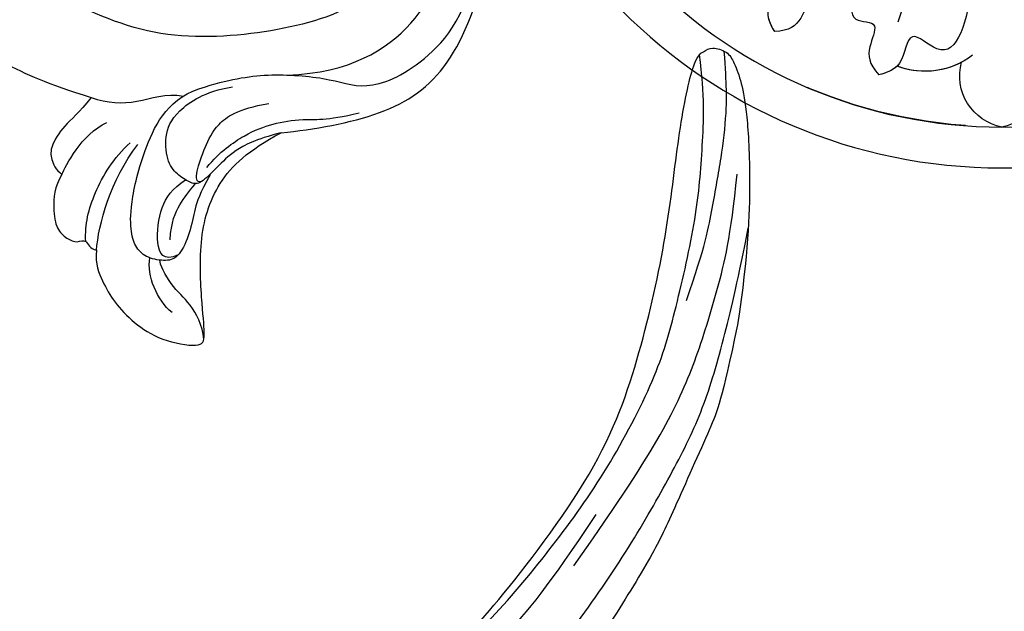
# Model space of a CAD drawing. Units: millimetres. Extents: x 5708 to 7808, y 147 to 1632.
# Drawn here: x 7557 to 7580, y 1002 to 1016 of the extents above; entities that cross this region are included whole.
import ezdxf
from ezdxf.xclip import XClip

# ---------------------------------------------------------------- set-up
doc = ezdxf.new("R2010")
doc.units = ezdxf.units.MM
doc.header["$XCLIPFRAME"] = 2
doc.linetypes.add('ACAD_ISO03W100', pattern=[30, 12, -18])
doc.linetypes.add('HIDDEN', pattern=[9.525, 6.35, -3.175])
for name, color, linetype in [('H-05.木作(粗線)', 3, 'Continuous'), ('H-06.木作(細線)', 8, 'Continuous'), ('H-08.木作(細線)', 8, 'Continuous')]:
    doc.layers.add(name, color=color, linetype=linetype)

# ---------------------------------------------------------------- blocks, each defined once
blk = doc.blocks.new('SE-21011-d')
at = {"layer": 'H-08.木作(細線)'}
blk.add_line((7.61, -28.765), (4.321, -18.776), dxfattribs=at)
for radius in [39.5, 36.5]:
    blk.add_circle((0, 0), radius, dxfattribs=at)
for centre, radius, start, end in [((0.734, -32.745), 3.826, 164.77264, 258.93167), ((0.734, -32.745), 3.826, 164.77264, 258.93167), ((0.734, -32.745), 3.826, 164.77264, 258.93167), ((-0.734, -32.745), 3.826, 281.06833, 15.22736), ((-0.734, -32.745), 3.826, 281.06833, 15.22736), ((-0.734, -32.745), 3.826, 281.06833, 15.22736), ((5.641, -26.653), 5.752, 232.5728, 290.96002), ((5.641, -26.653), 5.752, 232.5728, 290.96002), ((5.641, -26.653), 5.752, 242.18767, 290.96002)]:
    blk.add_arc(centre, radius, start, end, dxfattribs=at)
for points, knots in [([(13.04, -14.772), (14.172, -16.209), (16.244, -18.851), (20.598, -25.389), (15.52, -25.372), (17.653, -27.747), (17.004, -28.948), (16.712, -29.489)], [0.199393, 0.199393, 0.199393, 0.199393, 6.669132, 11.876441, 13.858737, 15.983185, 17.720544, 17.720544, 17.720544, 17.720544]), ([(13.04, -14.772), (14.172, -16.209), (16.244, -18.851), (20.598, -25.389), (15.52, -25.372), (17.653, -27.747), (17.004, -28.948), (16.712, -29.489)], [0.199393, 0.199393, 0.199393, 0.199393, 6.669132, 11.876441, 13.858737, 15.983185, 17.720544, 17.720544, 17.720544, 17.720544]), ([(7.078, -17.732), (8.174, -19.734), (9.282, -22.41), (12.089, -29.186), (8.87, -28.54), (9.917, -30.818), (9.791, -31.827), (9.035, -32.669)], [0.480189, 0.480189, 0.480189, 0.480189, 6.669132, 11.876441, 14.326586, 16.198276, 18.462255, 18.462255, 18.462255, 18.462255]), ([(7.078, -17.732), (8.174, -19.734), (9.282, -22.41), (12.089, -29.186), (8.87, -28.54), (9.917, -30.818), (9.791, -31.827), (9.035, -32.669)], [0.480189, 0.480189, 0.480189, 0.480189, 6.669132, 11.876441, 14.326586, 16.198276, 18.462255, 18.462255, 18.462255, 18.462255]), ([(7.533, -17.543), (8.174, -19.734), (9.282, -22.41), (12.089, -29.186), (13.909, -26.453), (14.779, -28.804), (15.582, -29.429), (16.712, -29.489)], [0.480189, 0.480189, 0.480189, 0.480189, 6.669132, 11.876441, 14.326586, 16.198276, 18.462255, 18.462255, 18.462255, 18.462255]), ([(7.533, -17.543), (8.174, -19.734), (9.282, -22.41), (12.089, -29.186), (13.909, -26.453), (14.779, -28.804), (15.582, -29.429), (16.712, -29.489)], [0.480189, 0.480189, 0.480189, 0.480189, 6.669132, 11.876441, 14.326586, 16.198276, 18.462255, 18.462255, 18.462255, 18.462255]), ([(1.225, -19.665), (1.44, -21.482), (1.843, -24.815), (3.387, -32.517), (6.966, -28.915), (7.137, -32.103), (8.446, -32.493), (9.035, -32.669)], [0.197624, 0.197624, 0.197624, 0.197624, 6.669132, 11.876441, 13.858737, 15.983185, 17.720544, 17.720544, 17.720544, 17.720544]), ([(1.225, -19.665), (1.44, -21.482), (1.843, -24.815), (3.387, -32.517), (6.966, -28.915), (7.137, -32.103), (8.446, -32.493), (9.035, -32.669)], [0.197624, 0.197624, 0.197624, 0.197624, 6.669132, 11.876441, 13.858737, 15.983185, 17.720544, 17.720544, 17.720544, 17.720544]), ([(9.732, -23.496), (9.732, -23.496), (10.537, -25.439), (12.089, -29.186), (8.87, -28.54), (9.917, -30.818), (9.791, -31.827), (9.035, -32.669)], [6.669116, 6.669116, 6.669116, 6.669116, 6.669132, 11.876441, 14.326586, 16.198276, 18.462255, 18.462255, 18.462255, 18.462255]), ([(9.732, -23.496), (9.732, -23.496), (10.537, -25.439), (12.089, -29.186), (13.909, -26.453), (14.779, -28.804), (15.582, -29.429), (16.712, -29.489)], [6.669116, 6.669116, 6.669116, 6.669116, 6.669132, 11.876441, 14.326586, 16.198276, 18.462255, 18.462255, 18.462255, 18.462255])]:
    blk.add_open_spline(points, degree=3, knots=knots, dxfattribs=at)
for points in [[(17.201, -28.088), (17.201, -28.584), (16.956, -29.037), (16.712, -29.489)], [(7.699, -32.024), (8.049, -32.375), (8.542, -32.522), (9.035, -32.669)]]:
    blk.add_open_spline(points, degree=3, dxfattribs=at)
blk = doc.blocks.new('SE-21091L')
at = {"layer": 'H-08.木作(細線)'}
for points in [[(-51.6, 45.868), (-54.205, 45.17), (-58.286, 42.565), (-64.178, 37.945), (-68.198, 32.51), (-69.774, 29.729), (-71.123, 26.545)], [(-52.241, 13.011), (-52.659, 12.593), (-53.115, 11.804), (-54.284, 10.634), (-55.401, 9.967), (-55.993, 9.506), (-56.537, 9.701), (-56.708, 10.096), (-57.198, 10.06), (-57.651, 10.168), (-58.564, 11.325), (-59.491, 14.107), (-58.652, 17.35), (-54.793, 20.003), (-49.233, 18.772), (-46.154, 14.817), (-46.347, 9.917), (-47.831, 5.583), (-51.894, 2.206), (-56.632, 1.107), (-62.621, 2.275), (-66.57, 5.909), (-67.833, 13.211), (-67.424, 21.719), (-63.254, 28.753), (-58.569, 34.419), (-46.139, 41.521), (-26.466, 41.687), (-13.692, 37.411), (-5.888, 32.465), (2.439, 25.16), (7.441, 19.422), (11.467, 11.895), (13.251, 7.685), (15.33, 0.401), (15.606, -11.018), (17.417, -18.374), (19.464, -25.063), (22.441, -30.018)], [(-76.539, 29.233), (-77.383, 29.885), (-79.064, 30.134), (-80.55, 30.045), (-81.285, 29.319), (-81.701, 28.591), (-81.344, 27.89), (-82.2, 27.741), (-82.335, 27.242)], [(-71.123, 26.545), (-72.147, 27.531), (-72.998, 28.805), (-74.46, 29.892), (-75.311, 29.942), (-76.144, 29.661), (-76.539, 29.233)], [(-76.539, 29.233), (-75.946, 28.89), (-73.749, 27.544), (-73.066, 25.577)], [(-81.621, 27.966), (-80.348, 27.924), (-78.21, 27.163), (-75.682, 25.355), (-74.719, 24.012)], [(-82.335, 27.242), (-83.349, 27.468), (-84.712, 27.03), (-86.244, 26.358), (-87.925, 25.062), (-89.41, 23.236), (-90.265, 20.226), (-89.497, 19.918), (-87.471, 19.93), (-82.385, 19.779), (-78.117, 18.095), (-76.117, 15.445), (-75.061, 12.895)], [(-82.335, 27.242), (-80.547, 26.949), (-77.265, 25.692), (-74.895, 23.476)], [(-71.123, 26.545), (-71.671, 25.38), (-71.958, 23.221), (-71.323, 21.077), (-71.682, 19.777)], [(-77.625, 18.404), (-78.95, 19.303), (-79.974, 19.783), (-81.731, 20.254), (-83.441, 21.241), (-83.682, 22.184), (-83.29, 23.61), (-82.491, 24.354), (-81.329, 24.632), (-79.42, 24.487), (-75.332, 23.197), (-71.616, 20.834), (-71.154, 18.118)], [(-87.433, 22.171), (-86.424, 23.18), (-84.553, 23.773), (-83.271, 23.401)], [(-89.634, 20.036), (-88.549, 20.02), (-86.816, 20.748), (-85.536, 22.072), (-83.789, 22.739), (-83.517, 22.681)], [(-83.26, 21.3), (-83.655, 22.459), (-82.4, 22.916), (-79.473, 22.289), (-78.401, 21.273), (-77.822, 20.234)], [(-75.061, 12.895), (-75.061, 10.494), (-74.656, 5.027), (-71.88, 0.089), (-64.312, -3.827), (-55.125, -3.748), (-47.974, -0.377), (-43.735, 6.91), (-43.361, 12.373), (-44.936, 18.903), (-50.132, 22.535), (-53.515, 22.726), (-54.618, 22.517)], [(-82.105, 21.785), (-80.817, 21.6), (-79.463, 20.819), (-78.711, 20.067), (-78.173, 19.529)], [(-75.061, 12.895), (-75.373, 14.86), (-76.032, 16.518), (-77.125, 17.833), (-78.278, 19.205), (-78.149, 19.809), (-77.487, 20.714), (-76.51, 21.46), (-74.486, 21.484), (-72.762, 20.608), (-71.504, 18.186), (-71.352, 16.137)], [(-78.085, 19.117), (-78.093, 19.474), (-77.42, 19.474), (-75.536, 18.554), (-74.002, 17.669), (-73.008, 15.947), (-72.826, 13.601)], [(-77.064, 18.579), (-76.025, 17.541), (-74.819, 15.451), (-74.333, 13.467), (-74.135, 11.279), (-74.503, 9.543), (-74.171, 7.047)], [(-71.154, 18.118), (-70.75, 16.076), (-70.581, 13.233), (-71.465, 8.626), (-72.724, 6.299), (-70.955, 1.348), (-66.658, -2.345), (-60.797, -3.213)], [(-70.886, 12.038), (-71.168, 7.406), (-68.361, 1.828), (-61.834, -1.63), (-56.6, -2.067), (-51.967, -1.233), (-47.824, 1.76), (-45.731, 4.505), (-43.981, 9.126), (-44.137, 10.992)]]:
    blk.add_open_spline(points, degree=3, dxfattribs=at)
blk = doc.blocks.new('SE-21109L')
at = {"layer": 'H-08.木作(細線)'}
for points in [[(152.795, -10.503), (149.685, -5.605), (148.904, -4.744), (143.139, 1.16), (141.227, 3.043), (135.461, 7.547), (133.226, 9), (129.375, 11.152), (123.298, 14.081), (119.638, 15.506), (113.529, 17.173), (106.452, 18.491), (101.116, 19.912), (92.95, 19.896), (80.685, 19.891), (72.076, 18.068), (58.792, 14.11)], [(51.65, -8.843), (54.337, -5.961), (57.544, -3.445), (60.687, -1.177), (64.338, 1.08), (68.555, 3.264), (72.289, 5.087), (77.175, 7.126), (82.106, 8.739), (88.359, 10.109), (93.598, 10.971), (98.494, 11.304), (105.277, 11.304), (110.936, 10.811), (115.325, 10.071), (120.923, 8.516), (129.107, 5.018), (133.026, 2.708), (138.195, -1.04)], [(97.858, 9.841), (102.785, 9.841), (106.097, 9.639), (110.035, 9.301), (115.06, 8.136), (120.979, 6.342), (123.971, 4.991), (128.044, 3.251), (139.754, -4.099), (145.407, -10.978), (150.361, -18.642), (153.541, -25.114), (156.583, -30.04), (157.461, -30.189), (158.119, -30.327), (159.111, -29.598), (159.28, -28.691), (159.28, -27.129), (158.9, -24.927), (157.55, -20.501), (155.361, -15.144), (152.795, -10.503)], [(135.356, 1.923), (140.306, -1.493), (145.249, -5.182), (148.974, -9.001), (152.354, -13.476), (154.575, -16.695), (156.608, -20.888)]]:
    blk.add_open_spline(points, degree=3, dxfattribs=at)
for points, knots in [([(111.491, 13.468), (122.518, 11.569), (127.904, 9.534), (134.215, 6.008), (140.132, 1.717), (144.707, -2.136), (148.281, -5.491), (151.493, -9.83), (154.08, -13.753), (156.006, -16.88)], [0, 0, 0, 0, 1, 2, 3, 4, 5, 6, 6.927959, 6.927959, 6.927959, 6.927959]), ([(49.445, -10.842), (54.052, -6.907), (58.212, -3.85), (62.772, -0.72), (73.799, 4.803), (80.095, 7.476), (93.14, 10.187), (102.373, 10.419), (111.132, 9.75), (117.945, 7.918), (122.139, 6.186), (128.38, 3.529), (134.471, 0.042), (140.135, -3.793), (145.962, -9.021), (148.841, -12.978), (152.87, -19.127), (154.856, -23.493), (156.43, -27.126), (157.069, -30.073)], [0, 0, 0, 0, 1, 2, 3, 4, 5, 6, 7, 8, 9, 10, 11, 12, 13, 14, 15, 16, 16.960978, 16.960978, 16.960978, 16.960978]), ([(149.891, -13.493), (152.581, -16.713), (154.083, -19.275), (156.003, -22.483), (157.436, -25.29), (158.18, -27.25), (158.876, -29.691)], [0, 0, 0, 0, 1, 2, 3, 3.932414, 3.932414, 3.932414, 3.932414])]:
    blk.add_open_spline(points, degree=3, knots=knots, dxfattribs=at)
blk = doc.blocks.new('立揚展板用1129-157-14')
at = {"layer": 'H-05.木作(粗線)', "color": 6, "linetype": 'ACAD_ISO03W100'}
blk.add_circle((10198.869, 4619.929), 36.5, dxfattribs=at)
at = {"rotation": 95.58528550365008}
blk.add_blockref('SE-21091L', (10151.454, 4658.973), dxfattribs=at)
at = {"xscale": -1}
blk.add_blockref('SE-21011-d', (10198.869, 4619.929), dxfattribs=at)
at = {"xscale": -1, "rotation": 200.379060744747}
blk.add_blockref('SE-21109L', (10039.88, 4505.847), dxfattribs=at)

msp = doc.modelspace()

# ---------------------------------------------------------------- linework, layer by layer
at = {"layer": 'H-06.木作(細線)', "color": 2, "linetype": 'HIDDEN'}
msp.add_ellipse((7584.646, 994.905), major_axis=(-136.64, 0), ratio=0.697168, dxfattribs=at)

# ---------------------------------------------------------------- block references
at = {"layer": 'H-06.木作(細線)', "color": 7}
ref = msp.add_blockref('立揚展板用1129-157-14', (4381.562, -423.726), dxfattribs=dict(at, xscale=0.3136, yscale=0.3136, zscale=0.3136))
XClip(ref).set_block_clipping_path([(9818.8688405347, 2873.0482612545), (10578.8688405347, 5113.0482612545)])

doc.saveas('drawing.dxf')
